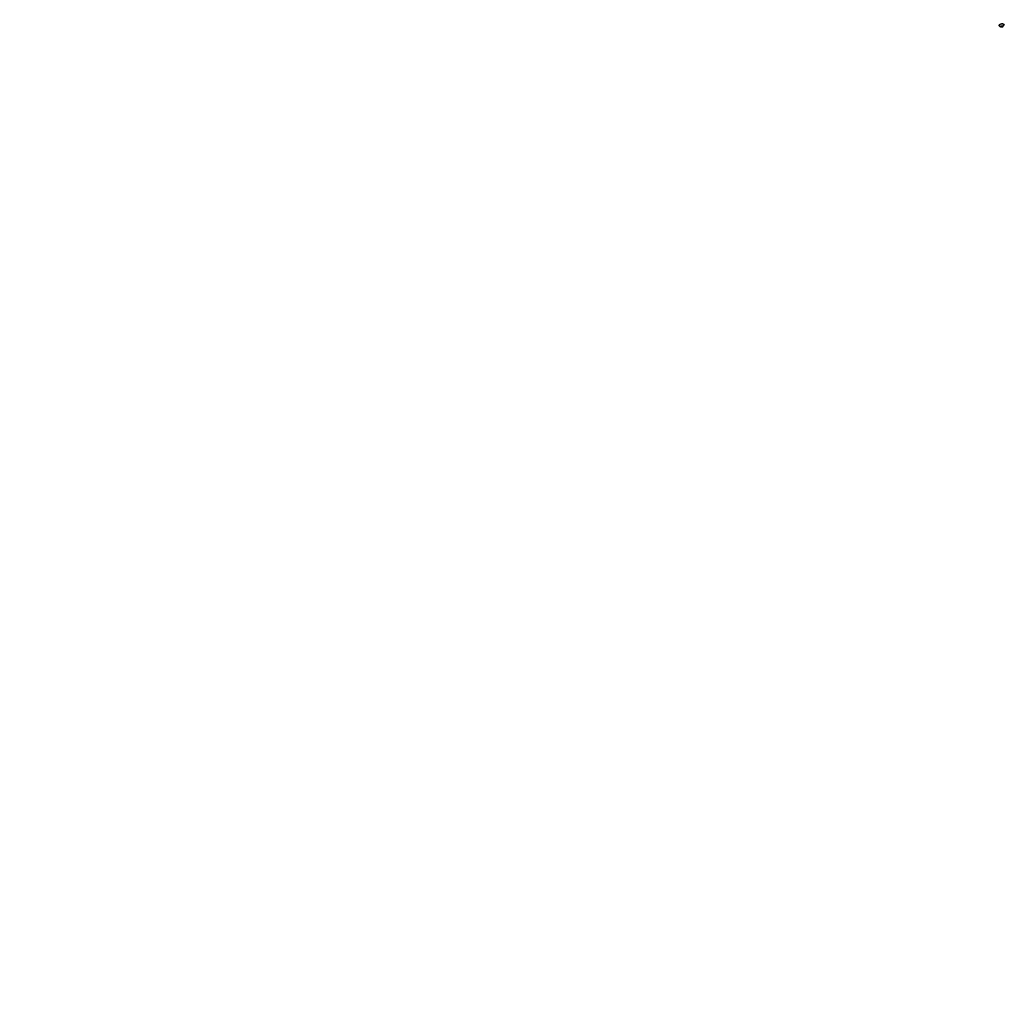
# Model space of a CAD drawing. Units: millimetres. Extents: x -88285 to 88866, y -176495 to 1379.
# Drawn here: x -88285 to -11, y -87558 to 656 of the extents above; entities that cross this region are included whole.
import ezdxf

# ---------------------------------------------------------------- set-up
doc = ezdxf.new("R2010")
doc.units = ezdxf.units.MM
for name, color, linetype in [('71031', 7, 'Continuous'), ('DV4_Défaut', 7, 'Continuous'), ('Défaut', 7, 'Continuous')]:
    doc.layers.add(name, color=color, linetype=linetype)

# ---------------------------------------------------------------- blocks, each defined once
blk = doc.blocks.new('SE2')
at = {"layer": '71031', "color": 7, "linetype": 'Continuous'}
for p, q in [((-480, 134), (-480, 133)), ((-280, 70), (-280, 70)), ((-163, 62), (-155, 57)), ((-147, 58), (-119, 74)), ((-146, 60), (-118, 76)), ((-34, 193), (-34, 194))]:
    blk.add_line(p, q, dxfattribs=at)
for centre, radius, start, end in [((-271, 29), 17.1, 224.52773, 245.02775), ((-151, 64), 7.95, 240.29881, 302.14008)]:
    blk.add_arc(centre, radius, start, end, dxfattribs=at)
blk.add_ellipse((-257, 164), major_axis=(-222, -43), ratio=0.546918, dxfattribs=at)
for centre, major_axis, ratio, start_param, end_param in [((-257, 163), (-222, -43), 0.546918, 6.177155, 6.283185), ((-257, 163), (-222, -43), 0.546918, 0, 3.035533), ((-257, 55), (-30.8, 0), 0.57735, 3.355986, 6.283185), ((-257, 55), (-30.8, 0), 0.57735, 0, 0.220141), ((-257, 55), (-30.8, 0), 0.57735, 0.220141, 0.237177), ((-257, 54), (-29.1, 0), 0.57735, 3.446222, 6.283185), ((-257, 54), (-29.1, 0), 0.57735, 0, 0.198194), ((-257, 27), (31.5, 0), 0.57735, 3.766779, 5.437259), ((-257, 51), (-23.5, 0), 0.57735, 3.644727, 6.273121), ((-257, 49), (-22.5, 0), 0.57735, 3.765114, 6.149907), ((-257, 48), (-22.5, 0), 0.57735, 3.828273, 6.084896), ((-150, 66), (5.18, 8.97), 0.57735, 2.058323, 3.140486), ((-152, 68), (-5.06, 3.23), 0.061923, 3.758433, 4.490721), ((-146, 64), (2.18, 3.78), 0.57735, 1.494883, 3.926991), ((-132, 53), (17.3, 29.9), 0.57735, 1.315715, 1.494883), ((-150, 63), (-3, 5.2), 0.57735, 3.141762, 3.926991), ((-122, 79), (-3, 5.2), 0.57735, 3.141593, 3.926991), ((-118, 80), (-2.18, -3.78), 0.57735, 0.785398, 3.217506), ((-132, 53), (17.3, 29.9), 0.57735, 0.075913, 0.159472), ((-120, 86), (-2.3, -5.54), 0.814145, 1.46395, 1.798078)]:
    blk.add_ellipse(centre, major_axis=major_axis, ratio=ratio, start_param=start_param, end_param=end_param, dxfattribs=at)
for points, knots in [([(-416, 73), (-425, 78), (-433, 84), (-440, 92), (-442, 94), (-444, 98), (-446, 99), (-449, 105), (-451, 108), (-453, 114), (-453, 116), (-454, 119), (-455, 121), (-456, 127), (-456, 131), (-456, 142), (-455, 149), (-450, 164), (-446, 171), (-437, 185), (-431, 192), (-422, 202), (-418, 205), (-411, 211), (-408, 214), (-396, 223), (-387, 229), (-373, 237), (-369, 240), (-359, 244), (-354, 247), (-338, 254), (-327, 258), (-311, 263), (-305, 265), (-293, 268), (-287, 269), (-269, 273), (-256, 275), (-237, 277), (-231, 278), (-218, 279), (-211, 279), (-191, 279), (-179, 278), (-163, 276), (-159, 275), (-153, 274), (-150, 274), (-141, 272), (-135, 270), (-123, 267), (-118, 265), (-107, 260), (-102, 258), (-93, 252), (-89, 250), (-81, 243), (-78, 240), (-72, 234), (-69, 230), (-66, 225), (-65, 223), (-63, 219), (-62, 218), (-60, 212), (-59, 208), (-58, 201), (-58, 197), (-58, 186), (-59, 178), (-63, 167), (-64, 164), (-68, 156), (-70, 153), (-77, 142), (-82, 135), (-92, 126), (-95, 122), (-102, 116), (-106, 113), (-118, 104), (-127, 98), (-145, 88), (-155, 83), (-170, 76), (-176, 74), (-187, 70), (-192, 68), (-209, 63), (-221, 60), (-239, 56), (-245, 54), (-258, 52), (-264, 52), (-283, 49), (-296, 49), (-316, 49), (-322, 49), (-335, 50), (-342, 50), (-354, 52), (-361, 53), (-370, 55), (-373, 56), (-379, 57), (-382, 58), (-390, 61), (-396, 63), (-404, 66), (-406, 67), (-411, 70), (-414, 71), (-416, 73)], [0, 0, 0, 0, 0.03125, 0.03125, 0.039062, 0.039062, 0.046875, 0.046875, 0.0625, 0.0625, 0.070312, 0.070312, 0.078125, 0.078125, 0.09375, 0.09375, 0.125, 0.125, 0.15625, 0.15625, 0.1875, 0.1875, 0.203125, 0.203125, 0.21875, 0.21875, 0.25, 0.25, 0.265625, 0.265625, 0.28125, 0.28125, 0.3125, 0.3125, 0.328125, 0.328125, 0.34375, 0.34375, 0.375, 0.375, 0.390625, 0.390625, 0.40625, 0.40625, 0.4375, 0.4375, 0.445312, 0.445312, 0.453125, 0.453125, 0.46875, 0.46875, 0.484375, 0.484375, 0.5, 0.5, 0.515625, 0.515625, 0.53125, 0.53125, 0.546875, 0.546875, 0.554687, 0.554687, 0.5625, 0.5625, 0.578125, 0.578125, 0.59375, 0.59375, 0.625, 0.625, 0.640625, 0.640625, 0.65625, 0.65625, 0.6875, 0.6875, 0.703125, 0.703125, 0.71875, 0.71875, 0.75, 0.75, 0.78125, 0.78125, 0.796875, 0.796875, 0.8125, 0.8125, 0.84375, 0.84375, 0.859375, 0.859375, 0.875, 0.875, 0.90625, 0.90625, 0.921875, 0.921875, 0.9375, 0.9375, 0.953125, 0.953125, 0.960938, 0.960938, 0.96875, 0.96875, 0.984375, 0.984375, 0.992188, 0.992188, 1, 1, 1, 1]), ([(-66, 167), (-66, 168), (-65, 169), (-63, 177), (-61, 184), (-61, 195), (-61, 199), (-63, 206), (-64, 210), (-66, 215), (-67, 217), (-69, 221), (-70, 222), (-73, 228), (-76, 231), (-82, 237), (-85, 241), (-93, 247), (-97, 249), (-106, 255), (-111, 257), (-121, 261), (-127, 263), (-138, 267), (-144, 268), (-153, 270), (-156, 271), (-162, 272), (-165, 272), (-181, 274), (-194, 275), (-213, 275), (-219, 275), (-232, 274), (-238, 273), (-257, 271), (-269, 269), (-287, 265), (-293, 263), (-305, 260), (-310, 258), (-327, 253), (-337, 249), (-352, 242), (-357, 240), (-367, 235), (-372, 232), (-385, 225), (-394, 219), (-405, 210), (-409, 207), (-416, 201), (-419, 198), (-428, 188), (-434, 182), (-443, 168), (-446, 161), (-451, 147), (-452, 139), (-453, 128), (-452, 125), (-451, 119), (-451, 117), (-450, 114), (-449, 112), (-448, 110), (-448, 109), (-448, 109)], [0.3708397, 0.3708397, 0.3708397, 0.3708397, 0.375, 0.375, 0.40625, 0.40625, 0.421875, 0.421875, 0.4375, 0.4375, 0.4453125, 0.4453125, 0.453125, 0.453125, 0.46875, 0.46875, 0.484375, 0.484375, 0.5, 0.5, 0.515625, 0.515625, 0.53125, 0.53125, 0.546875, 0.546875, 0.5546875, 0.5546875, 0.5625, 0.5625, 0.59375, 0.59375, 0.609375, 0.609375, 0.625, 0.625, 0.65625, 0.65625, 0.671875, 0.671875, 0.6875, 0.6875, 0.71875, 0.71875, 0.734375, 0.734375, 0.75, 0.75, 0.78125, 0.78125, 0.796875, 0.796875, 0.8125, 0.8125, 0.84375, 0.84375, 0.875, 0.875, 0.90625, 0.90625, 0.921875, 0.921875, 0.9296875, 0.9296875, 0.9375, 0.9375, 0.9388149, 0.9388149, 0.9388149, 0.9388149]), ([(-448, 109), (-447, 106), (-445, 103), (-442, 98), (-442, 98), (-441, 97)], [0.93881494, 0.93881494, 0.93881494, 0.93881494, 0.953125, 0.953125, 0.95721465, 0.95721465, 0.95721465, 0.95721465]), ([(-74, 151), (-75, 149), (-77, 147), (-80, 142), (-84, 137), (-88, 132), (-92, 128), (-97, 123), (-102, 118), (-108, 114), (-113, 109), (-119, 105), (-126, 101), (-132, 96), (-139, 92), (-146, 89), (-154, 85), (-161, 81), (-169, 78), (-177, 75), (-185, 71), (-193, 69), (-202, 66), (-210, 63), (-219, 61), (-228, 59), (-236, 57), (-245, 55), (-254, 54), (-263, 53), (-271, 51), (-280, 51), (-288, 50), (-297, 50), (-305, 49), (-313, 49), (-321, 50), (-329, 50), (-337, 51), (-344, 51), (-351, 52), (-358, 54), (-365, 55), (-372, 56), (-378, 58), (-384, 60), (-390, 62), (-396, 64), (-401, 66), (-406, 69), (-411, 71), (-415, 74), (-420, 77), (-424, 79), (-428, 83), (-431, 86), (-435, 89), (-438, 92), (-440, 95), (-441, 96), (-441, 97)], [0, 0, 0, 0, 0.014992, 0.034134, 0.053486, 0.073117, 0.0929, 0.11283, 0.132898, 0.153093, 0.173398, 0.193796, 0.214254, 0.234774, 0.255259, 0.275721, 0.296171, 0.316621, 0.337084, 0.357565, 0.377971, 0.398329, 0.418412, 0.438266, 0.45794, 0.477481, 0.496935, 0.516347, 0.535654, 0.554511, 0.57299, 0.591113, 0.608905, 0.626395, 0.643615, 0.660598, 0.677376, 0.693826, 0.709821, 0.7255, 0.740931, 0.756178, 0.771191, 0.785927, 0.800544, 0.814966, 0.829128, 0.842989, 0.856472, 0.870044, 0.883739, 0.897541, 0.911433, 0.925396, 0.939409, 0.953451, 0.967501, 0.981535, 0.995544, 1, 1, 1, 1]), ([(-385, 43), (-385, 43), (-384, 43), (-383, 42), (-381, 41), (-377, 40), (-374, 39), (-369, 37), (-365, 35), (-361, 33), (-356, 31), (-351, 29), (-348, 28), (-346, 27), (-344, 26), (-342, 26), (-341, 25), (-339, 25), (-336, 24), (-333, 23), (-329, 22), (-326, 21), (-321, 20), (-316, 19), (-311, 19), (-307, 18), (-302, 18), (-297, 17), (-291, 17), (-284, 17), (-275, 17), (-264, 17), (-255, 18), (-247, 19), (-241, 20), (-235, 21), (-228, 23), (-222, 24), (-215, 26), (-208, 28), (-202, 30), (-195, 32), (-189, 35), (-184, 37), (-178, 40), (-173, 43), (-168, 45), (-164, 48), (-159, 51), (-155, 54), (-153, 55), (-152, 56)], [0.1757153, 0.1757153, 0.1757153, 0.1757153, 0.1759012, 0.1802628, 0.1837151, 0.1911886, 0.2072273, 0.2226458, 0.2378592, 0.2549978, 0.2766216, 0.2935142, 0.3030263, 0.3113198, 0.3176868, 0.3209889, 0.3233714, 0.3281158, 0.3346759, 0.3414515, 0.3478717, 0.3556048, 0.3661293, 0.3761417, 0.38599, 0.3958288, 0.4052236, 0.415267, 0.4262973, 0.4387376, 0.4600476, 0.4828072, 0.5026265, 0.5172881, 0.5306256, 0.5434507, 0.5574407, 0.5709308, 0.5846845, 0.5987194, 0.6130825, 0.6277178, 0.6403372, 0.6528087, 0.6656422, 0.6768569, 0.6888194, 0.7001974, 0.7089329, 0.7197744, 0.7289853, 0.7289853, 0.7289853, 0.7289853]), ([(-287, 50), (-288, 51), (-288, 52), (-289, 54), (-289, 56), (-289, 58), (-289, 59), (-288, 62), (-288, 63), (-286, 65), (-285, 66), (-283, 68), (-282, 69), (-280, 70)], [0.6339388, 0.6339388, 0.6339388, 0.6339388, 0.6875, 0.6875, 0.75, 0.75, 0.8125, 0.8125, 0.875, 0.875, 0.9375, 0.9375, 1, 1, 1, 1]), ([(-280, 70), (-279, 71), (-277, 72), (-273, 73), (-271, 74), (-267, 75), (-265, 75), (-261, 76), (-259, 76), (-255, 76), (-253, 76), (-248, 75), (-246, 75), (-242, 74), (-241, 73), (-237, 72), (-235, 71), (-232, 69), (-231, 68), (-229, 66), (-228, 65), (-226, 63), (-225, 62), (-225, 60), (-225, 60), (-225, 60)], [0, 0, 0, 0, 0.0625, 0.0625, 0.125, 0.125, 0.1875, 0.1875, 0.25, 0.25, 0.3125, 0.3125, 0.375, 0.375, 0.4375, 0.4375, 0.5, 0.5, 0.5625, 0.5625, 0.625, 0.625, 0.6875, 0.6875, 0.7015506, 0.7015506, 0.7015506, 0.7015506]), ([(-278, 13), (-278, 13), (-277, 12), (-275, 11), (-272, 10), (-269, 9), (-266, 9), (-262, 8), (-259, 8), (-256, 8), (-252, 8), (-249, 9), (-246, 9), (-243, 10), (-240, 11), (-237, 12), (-236, 13), (-235, 13)], [0, 0, 0, 0, 0.0244759, 0.0703884, 0.1162316, 0.1619911, 0.2076626, 0.2532606, 0.2988086, 0.3443342, 0.3898671, 0.4354294, 0.4810507, 0.526762, 0.5725924, 0.618565, 0.66109, 0.66109, 0.66109, 0.66109]), ([(-244, 20), (-244, 19), (-243, 18), (-242, 17), (-242, 17), (-241, 17)], [0.45377862, 0.45377862, 0.45377862, 0.45377862, 0.5, 0.5, 0.53666703, 0.53666703, 0.53666703, 0.53666703]), ([(-241, 17), (-239, 16), (-235, 13), (-229, 10), (-223, 8), (-217, 7), (-213, 6), (-209, 5), (-206, 5), (-204, 5), (-202, 5), (-199, 5), (-197, 5), (-195, 5), (-192, 6), (-188, 6), (-184, 8), (-181, 9), (-177, 11), (-174, 13), (-170, 15), (-167, 17), (-164, 19), (-161, 21), (-159, 22), (-156, 24), (-152, 27), (-149, 30), (-145, 33), (-143, 36), (-141, 38), (-139, 39), (-137, 42), (-135, 45), (-133, 48), (-132, 50), (-131, 52), (-130, 54), (-129, 56), (-128, 60), (-127, 64), (-126, 67), (-126, 69)], [0, 0, 0, 0, 0.038837, 0.08505, 0.126193, 0.162255, 0.19323, 0.219112, 0.239899, 0.255714, 0.269868, 0.283846, 0.297651, 0.311757, 0.334043, 0.360428, 0.388965, 0.415385, 0.4386, 0.467742, 0.499451, 0.532305, 0.554826, 0.574855, 0.594469, 0.61906, 0.648726, 0.686309, 0.718703, 0.746558, 0.762987, 0.780819, 0.802947, 0.829092, 0.854558, 0.87035, 0.884175, 0.897061, 0.915346, 0.940117, 0.971335, 1, 1, 1, 1]), ([(-151, 56), (-151, 56), (-151, 55), (-152, 53), (-153, 51), (-153, 49), (-154, 48), (-155, 46), (-156, 44), (-158, 41), (-160, 39), (-163, 37), (-165, 36), (-167, 34), (-168, 33), (-170, 32), (-172, 31), (-174, 30), (-176, 28), (-179, 27), (-182, 26), (-185, 25), (-188, 24), (-190, 23), (-191, 23), (-193, 23), (-194, 23), (-197, 23), (-200, 23), (-204, 24), (-208, 25), (-211, 26), (-213, 26), (-213, 26)], [0.037239, 0.037239, 0.037239, 0.037239, 0.0459287, 0.0703002, 0.0892995, 0.1033398, 0.1167225, 0.1306345, 0.165309, 0.201047, 0.2382204, 0.2789265, 0.3200649, 0.3468132, 0.3692422, 0.3936378, 0.4210409, 0.4504747, 0.4853626, 0.517954, 0.5543279, 0.5950123, 0.6287906, 0.6558108, 0.6709913, 0.6857386, 0.7027947, 0.7264973, 0.75692, 0.7874185, 0.8226037, 0.8624869, 0.8700536, 0.8700536, 0.8700536, 0.8700536]), ([(-162, 61), (-163, 61), (-164, 61), (-165, 61), (-165, 61), (-165, 61)], [0.1029503, 0.1029503, 0.1029503, 0.1029503, 0.25, 0.25, 0.2759317, 0.2759317, 0.2759317, 0.2759317]), ([(-163, 62), (-163, 62), (-163, 62), (-163, 62), (-163, 62), (-163, 62), (-163, 62), (-163, 62), (-163, 62), (-163, 62)], [0.61778156, 0.61778156, 0.61778156, 0.61778156, 0.625, 0.625, 0.65625, 0.65625, 0.6875, 0.6875, 0.69283067, 0.69283067, 0.69283067, 0.69283067]), ([(-163, 62), (-163, 62), (-163, 62), (-163, 62), (-163, 62)], [0.8106869, 0.8106869, 0.8106869, 0.8106869, 0.9685352, 1, 1, 1, 1]), ([(-126, 69), (-126, 69), (-126, 69), (-126, 69), (-127, 69), (-127, 68), (-128, 68), (-130, 66), (-132, 65), (-136, 63), (-138, 62), (-140, 61), (-141, 61), (-141, 60), (-142, 60), (-142, 60), (-142, 59), (-143, 59), (-144, 59), (-145, 58), (-145, 58), (-146, 58)], [0.0903723, 0.0903723, 0.0903723, 0.0903723, 0.125, 0.125, 0.1875, 0.1875, 0.25, 0.25, 0.5, 0.5, 0.75, 0.75, 0.8125, 0.8125, 0.84375, 0.84375, 0.875, 0.875, 0.9375, 0.9375, 0.9823365, 0.9823365, 0.9823365, 0.9823365]), ([(-126, 69), (-126, 69), (-126, 69), (-126, 70), (-126, 70)], [0, 0, 0, 0, 0.2163103, 0.3281923, 0.3281923, 0.3281923, 0.3281923]), ([(-119, 74), (-119, 74), (-118, 74), (-117, 75), (-115, 77), (-114, 78), (-114, 80), (-113, 82), (-113, 84), (-113, 85), (-113, 86), (-113, 87)], [0, 0, 0, 0, 0.0594787, 0.1434916, 0.2294401, 0.3165526, 0.4052074, 0.4965656, 0.5807311, 0.6615071, 0.7205014, 0.7205014, 0.7205014, 0.7205014]), ([(-74, 150), (-72, 153), (-71, 156), (-68, 161), (-67, 164), (-66, 167)], [0.34723864, 0.34723864, 0.34723864, 0.34723864, 0.359375, 0.359375, 0.37083971, 0.37083971, 0.37083971, 0.37083971])]:
    blk.add_open_spline(points, degree=3, knots=knots, dxfattribs=at)
blk.add_open_spline([(-286, 50), (-286, 51), (-287, 51), (-287, 51)], degree=3, dxfattribs=at)
blk = doc.blocks.new('SE3')
at = {"layer": 'DV4_Défaut', "color": 7, "linetype": 'Continuous'}
blk.add_arc((290, -87920), 88576, 89.97962, 89.97962, dxfattribs=at)

msp = doc.modelspace()

# ---------------------------------------------------------------- block references
at = {"layer": 'Défaut'}
for name in ['SE3', 'SE2']:
    msp.add_blockref(name, (0, 0), dxfattribs=at)

doc.saveas('drawing.dxf')
